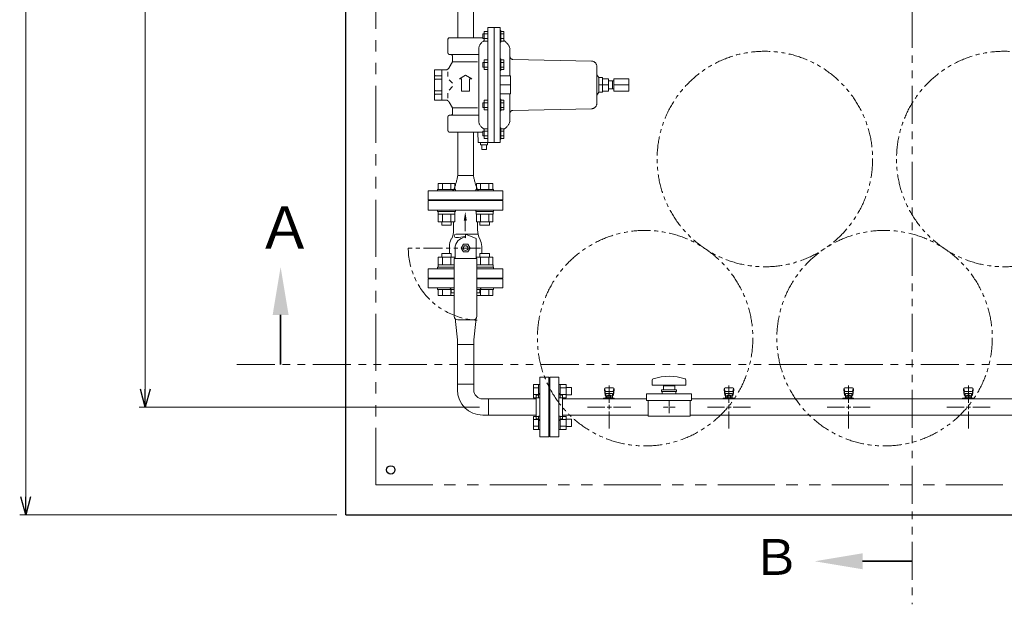
# Model space of a CAD drawing. Units: millimetres. Extents: x 4727 to 13370, y 7374 to 12431.
# Drawn here: x 4793 to 6438, y 9794 to 10771 of the extents above; entities that cross this region are included whole.
import ezdxf

# ---------------------------------------------------------------- set-up
doc = ezdxf.new("R2010")
doc.units = ezdxf.units.MM
for name, pattern in [('0', [1083.733332, 361.244444, 0, 361.244444, 0, 361.244444, 0]), ('1', [1083.733332, 361.244444, 0, 361.244444, 0, 361.244444, 0]), ('CENTER2', [1.125, 0.75, -0.125, 0.125, -0.125]), ('PHANTOM', [63.5, 31.75, -6.35, 6.35, -6.35, 6.35, -6.35]), ('実線', [0])]:
    doc.linetypes.add(name, pattern=pattern)
for name, color, linetype in [('0001_01', 7, 'Continuous'), ('0001_02', 3, 'Continuous'), ('0001_05', 7, 'Continuous'), ('1', 7, 'Continuous'), ('CSLAYER17', 7, 'Continuous'), ('HI_VB', 7, 'Continuous'), ('ガス管', 7, 'Continuous')]:
    doc.layers.add(name, color=color, linetype=linetype)
doc.layers.add('ガス配管細', color=4, linetype='Continuous', lineweight=20)
doc.layers.add('図面枠', color=7, linetype='Continuous', lineweight=50)
doc.styles.add('ｽﾀｲﾙ2', font='txt')

msp = doc.modelspace()

# ---------------------------------------------------------------- linework, layer by layer
at = {"color": 7, "linetype": 'Continuous', "lineweight": 25}
for q in [(5337.5, 11943.5), (10237.5, 9943.5)]:
    msp.add_line((5337.5, 9943.5), q, dxfattribs=at)
at = {"color": 7, "linetype": '実線', "lineweight": 9, "ltscale": 0.001}
for p, q in [((4802.6, 9973.5), (4802.6, 11913.5)), ((5002.3, 10153.5), (5002.3, 11733.5))]:
    msp.add_line(p, q, dxfattribs=at)
at = {"color": 7, "linetype": 'PHANTOM', "lineweight": 9, "ltscale": 3}
for q in [(5387.5, 11893.5), (10162.5, 9993.5)]:
    msp.add_line((5387.5, 9993.5), q, dxfattribs=at)
at = {"color": 3, "linetype": 'Continuous', "lineweight": 9}
for p, q in [((5520.5, 10266.5), (5520.5, 10270.5)), ((5520.5, 10266.5), (5523.9, 10235.7)), ((5554.5, 10266.5), (5551.1, 10235.7)), ((5554.5, 10270.5), (5554.5, 10266.5)), ((5523.9, 10227.7), (5523.9, 10235.7)), ((5551.1, 10235.7), (5551.1, 10227.7)), ((5551.1, 10227.7), (5523.9, 10227.7)), ((5523.9, 10161.6), (5523.9, 10152.1)), ((5523.9, 10161.6), (5551.1, 10161.6)), ((5551.1, 10161.6), (5551.1, 10152.1)), ((5651.2, 10161), (5651.2, 10139)), ((5651.2, 10161), (5659.2, 10161)), ((5651.2, 10155.5), (5659.2, 10155.5)), ((5659.2, 10161), (5659.2, 10139)), ((5659.2, 10161), (5661.5, 10161)), ((5661.5, 10139), (5661.5, 10161)), ((5695.8, 10161), (5693.5, 10161)), ((5693.5, 10139), (5693.5, 10161)), ((5695.8, 10161), (5695.8, 10139)), ((5705.8, 10161), (5695.8, 10161)), ((5705.8, 10155.5), (5695.8, 10155.5)), ((5705.8, 10161), (5705.8, 10139)), ((5714.2, 10156), (5705.8, 10156)), ((5714.2, 10156), (5714.2, 10144)), ((5575.6, 10137.1), (5566.1, 10137.1)), ((5575.6, 10137.1), (5575.6, 10109.9)), ((5651.2, 10144.5), (5659.2, 10144.5)), ((5651.2, 10139), (5659.2, 10139)), ((5659.2, 10139), (5661.5, 10139)), ((5695.8, 10139), (5693.5, 10139)), ((5705.8, 10144.5), (5695.8, 10144.5)), ((5705.8, 10139), (5695.8, 10139)), ((5714.2, 10144), (5705.8, 10144)), ((5575.6, 10109.9), (5566.1, 10109.9)), ((5651.2, 10107.9), (5651.2, 10086)), ((5651.2, 10107.9), (5659.2, 10107.9)), ((5651.2, 10102.4), (5659.2, 10102.4)), ((5659.2, 10108), (5659.2, 10086)), ((5659.2, 10108), (5661.5, 10108)), ((5661.5, 10086), (5661.5, 10108)), ((5695.8, 10108), (5693.5, 10108)), ((5693.5, 10086), (5693.5, 10108)), ((5695.8, 10108), (5695.8, 10086)), ((5705.8, 10107.9), (5695.8, 10107.9)), ((5705.8, 10102.4), (5695.8, 10102.4)), ((5705.8, 10108), (5705.8, 10086)), ((5714.2, 10103), (5705.8, 10103)), ((5714.2, 10103), (5714.2, 10091)), ((5651.2, 10091.5), (5659.2, 10091.5)), ((5651.2, 10086), (5659.2, 10086)), ((5659.2, 10086), (5661.5, 10086)), ((5695.8, 10086), (5693.5, 10086)), ((5705.8, 10091.5), (5695.8, 10091.5)), ((5705.8, 10086), (5695.8, 10086)), ((5714.2, 10091), (5705.8, 10091))]:
    msp.add_line(p, q, dxfattribs=at)
at = {"color": 0, "linetype": 'ByBlock', "lineweight": -2}
for p, q in [((5002.3, 10123.5), (4994.3, 10153.5)), ((5010.4, 10153.5), (5002.3, 10123.5)), ((5002.3, 10123.5), (5002.3, 10153.5)), ((4802.6, 9943.5), (4794.5, 9973.5)), ((4810.6, 9973.5), (4802.6, 9943.5)), ((4802.6, 9943.5), (4802.6, 9973.5))]:
    msp.add_line(p, q, dxfattribs=at)
at = {"linetype": '実線', "lineweight": 9, "ltscale": 0.001}
for p, q in [((5560.6, 10123.5), (4992.3, 10123.5)), ((5322.5, 9943.5), (4792.6, 9943.5))]:
    msp.add_line(p, q, dxfattribs=at)
at = {"color": 7, "linetype": 'PHANTOM', "lineweight": 9}
for centre in [(6037.5, 10537.8), (6437.5, 10537.8), (5837.5, 10238.5), (6237.5, 10238.5)]:
    msp.add_circle(centre, 180, dxfattribs=at)
at = {"color": 7, "linetype": 'Continuous', "lineweight": 25}
msp.add_circle((5412.5, 10018.5), 7, dxfattribs=at)
at = {"color": 3, "linetype": 'Continuous', "lineweight": 9}
for radius in [42.2, 15]:
    msp.add_arc((5566.1, 10152.1), radius, 180, 270, dxfattribs=at)
at = {"layer": '0001_01', "color": 7, "linetype": '0', "lineweight": 9}
for p, q in [((5566.1, 10746.7), (5566.1, 10742.8)), ((5566.1, 10739), (5566.1, 10742.8)), ((5566.1, 10699.2), (5566.1, 10695.3)), ((5566.1, 10691.4), (5566.1, 10695.3)), ((5566.1, 10631.8), (5566.1, 10627.9)), ((5566.1, 10624), (5566.1, 10627.9)), ((5566.1, 10584.2), (5566.1, 10580.3)), ((5566.1, 10576.5), (5566.1, 10580.3))]:
    msp.add_line(p, q, dxfattribs=at)
at = {"layer": '0001_01', "color": 7, "linetype": '1', "lineweight": 9}
for p, q in [((5568.6, 10746.7), (5566.1, 10746.7)), ((5568.6, 10734.8), (5568.6, 10750.9)), ((5574.9, 10750.9), (5568.6, 10750.9)), ((5568.6, 10746.7), (5574.9, 10746.7)), ((5576.9, 10757.6), (5574.9, 10757.6)), ((5574.9, 10757.6), (5574.9, 10661.6)), ((5595.3, 10757.6), (5576.9, 10757.6)), ((5585.2, 10565.6), (5585.2, 10757.6)), ((5595.3, 10757.6), (5595.3, 10661.6)), ((5596.6, 10752.5), (5595.3, 10752.5)), ((5596.6, 10750.9), (5596.6, 10752.5)), ((5600.4, 10750.9), (5596.6, 10750.9)), ((5596.6, 10750.9), (5596.6, 10746.7)), ((5601.3, 10750.9), (5596.6, 10750.9)), ((5596.6, 10750.9), (5596.6, 10746.7)), ((5596.6, 10746.7), (5599, 10746.7)), ((5600.2, 10746.7), (5596.6, 10746.7)), ((5596.6, 10746.7), (5599, 10746.7)), ((5596.6, 10746.7), (5596.6, 10742.8)), ((5596.6, 10739), (5596.6, 10742.8)), ((5601.3, 10746.7), (5599, 10746.7)), ((5601.3, 10734.8), (5601.3, 10750.9)), ((5508.1, 10737.9), (5508.1, 10714.6)), ((5566.1, 10740.5), (5510.3, 10740.5)), ((5568.6, 10739), (5566.1, 10739)), ((5574.9, 10739), (5568.6, 10739)), ((5574.9, 10734.8), (5568.6, 10734.8)), ((5596.6, 10733.2), (5595.3, 10733.2)), ((5596.6, 10734.8), (5596.6, 10739)), ((5596.6, 10739), (5599, 10739)), ((5601.3, 10734.8), (5596.6, 10734.8)), ((5596.6, 10734.8), (5596.6, 10733.2)), ((5601.3, 10739), (5599, 10739)), ((5510.3, 10712.4), (5559.4, 10712.4)), ((5515.8, 10709.9), (5515.8, 10699.9)), ((5559.4, 10720.9), (5559.4, 10661.6)), ((5611.7, 10721.9), (5611.7, 10706.9)), ((5515.8, 10699.9), (5510.3, 10690.5)), ((5515.8, 10699.9), (5557.2, 10699.9)), ((5568.6, 10699.2), (5566.1, 10699.2)), ((5568.6, 10687.2), (5568.6, 10703.3)), ((5574.9, 10703.3), (5568.6, 10703.3)), ((5568.6, 10699.2), (5574.9, 10699.2)), ((5596.6, 10704.9), (5595.3, 10704.9)), ((5596.6, 10703.3), (5596.6, 10704.9)), ((5600.4, 10703.3), (5596.6, 10703.3)), ((5596.6, 10703.3), (5596.6, 10699.2)), ((5601.3, 10703.3), (5596.6, 10703.3)), ((5596.6, 10703.3), (5596.6, 10699.2)), ((5596.6, 10699.2), (5599, 10699.2)), ((5600.2, 10699.2), (5596.6, 10699.2)), ((5596.6, 10699.2), (5599, 10699.2)), ((5596.6, 10699.2), (5596.6, 10695.3)), ((5596.6, 10691.4), (5596.6, 10695.3)), ((5601.3, 10699.2), (5599, 10699.2)), ((5601.3, 10687.2), (5601.3, 10703.3)), ((5611.7, 10706.9), (5611.7, 10676.6)), ((5497.7, 10686.9), (5485.6, 10686.9)), ((5485.6, 10686.9), (5485.6, 10661.6)), ((5486.6, 10676.8), (5485.6, 10679.2)), ((5486.6, 10676.8), (5485.6, 10676.8)), ((5497.7, 10676.8), (5486.6, 10676.8)), ((5506.3, 10686.9), (5497.7, 10686.9)), ((5497.7, 10686.9), (5497.7, 10661.6)), ((5508.1, 10683.6), (5508.1, 10675.6)), ((5527.4, 10671.8), (5537.5, 10677.6)), ((5547.7, 10671.8), (5537.5, 10677.6)), ((5568.6, 10691.4), (5566.1, 10691.4)), ((5574.9, 10691.4), (5568.6, 10691.4)), ((5574.9, 10687.2), (5568.6, 10687.2)), ((5596.6, 10685.6), (5595.3, 10685.6)), ((5596.6, 10687.2), (5596.6, 10691.4)), ((5596.6, 10691.4), (5599, 10691.4)), ((5601.3, 10687.2), (5596.6, 10687.2)), ((5596.6, 10687.2), (5596.6, 10685.6)), ((5601.3, 10691.4), (5599, 10691.4)), ((5612.6, 10646.6), (5612.6, 10676.6)), ((5486.6, 10671.3), (5485.6, 10669)), ((5485.6, 10671.3), (5497.7, 10671.3)), ((5485.6, 10636.3), (5485.6, 10661.6)), ((5497.7, 10636.3), (5497.7, 10661.6)), ((5510.3, 10670.2), (5515.8, 10664.4)), ((5530.8, 10671.8), (5527.4, 10671.8)), ((5530.8, 10651.4), (5530.8, 10671.8)), ((5544.3, 10651.4), (5544.3, 10671.8)), ((5544.3, 10671.8), (5547.7, 10671.8)), ((5559.4, 10602.3), (5559.4, 10661.6)), ((5574.9, 10565.6), (5574.9, 10661.6)), ((5595.3, 10565.6), (5595.3, 10661.6)), ((5486.6, 10651.9), (5485.6, 10654.2)), ((5485.6, 10651.9), (5497.7, 10651.9)), ((5486.6, 10646.4), (5485.6, 10646.4)), ((5486.6, 10646.4), (5485.6, 10644)), ((5497.7, 10646.4), (5486.6, 10646.4)), ((5508.1, 10639.6), (5508.1, 10647.6)), ((5510.3, 10653), (5515.8, 10658.8)), ((5537.5, 10651.4), (5530.8, 10651.4)), ((5537.5, 10651.4), (5544.3, 10651.4)), ((5611.7, 10646.6), (5611.7, 10617.5)), ((5497.7, 10636.3), (5485.6, 10636.3)), ((5506.3, 10636.3), (5497.7, 10636.3)), ((5515.8, 10623.3), (5510.3, 10632.7)), ((5568.6, 10631.8), (5566.1, 10631.8)), ((5568.6, 10619.9), (5568.6, 10636)), ((5574.9, 10636), (5568.6, 10636)), ((5568.6, 10631.8), (5574.9, 10631.8)), ((5596.6, 10637.6), (5595.3, 10637.6)), ((5596.6, 10636), (5596.6, 10637.6)), ((5600.4, 10636), (5596.6, 10636)), ((5596.6, 10636), (5596.6, 10631.8)), ((5601.3, 10636), (5596.6, 10636)), ((5596.6, 10636), (5596.6, 10631.8)), ((5596.6, 10631.8), (5599, 10631.8)), ((5600.2, 10631.8), (5596.6, 10631.8)), ((5596.6, 10631.8), (5599, 10631.8)), ((5596.6, 10631.8), (5596.6, 10627.9)), ((5596.6, 10624), (5596.6, 10627.9)), ((5601.3, 10631.8), (5599, 10631.8)), ((5601.3, 10619.9), (5601.3, 10636)), ((5510.3, 10610.8), (5559.4, 10610.8)), ((5515.8, 10613.3), (5515.8, 10623.3)), ((5515.8, 10623.3), (5557.2, 10623.3)), ((5568.6, 10624), (5566.1, 10624)), ((5574.9, 10624), (5568.6, 10624)), ((5574.9, 10619.9), (5568.6, 10619.9)), ((5596.6, 10618.3), (5595.3, 10618.3)), ((5596.6, 10619.9), (5596.6, 10624)), ((5596.6, 10624), (5599, 10624)), ((5601.3, 10619.9), (5596.6, 10619.9)), ((5596.6, 10619.9), (5596.6, 10618.3)), ((5601.3, 10624), (5599, 10624)), ((5611.7, 10601.3), (5611.7, 10616.3)), ((5508.1, 10585.3), (5508.1, 10608.6)), ((5565.1, 10582.7), (5510.3, 10582.7)), ((5558.6, 10565.6), (5558.1, 10582.7)), ((5568.6, 10584.2), (5566.1, 10584.2)), ((5568.6, 10572.3), (5568.6, 10588.4)), ((5574.9, 10588.4), (5568.6, 10588.4)), ((5568.6, 10584.2), (5574.9, 10584.2)), ((5596.6, 10590), (5595.3, 10590)), ((5596.6, 10588.4), (5596.6, 10590)), ((5600.4, 10588.4), (5596.6, 10588.4)), ((5596.6, 10588.4), (5596.6, 10584.2)), ((5601.3, 10588.4), (5596.6, 10588.4)), ((5596.6, 10588.4), (5596.6, 10584.2)), ((5596.6, 10584.2), (5599, 10584.2)), ((5600.2, 10584.2), (5596.6, 10584.2)), ((5596.6, 10584.2), (5599, 10584.2)), ((5596.6, 10584.2), (5596.6, 10580.3)), ((5596.6, 10576.5), (5596.6, 10580.3)), ((5601.3, 10584.2), (5599, 10584.2)), ((5601.3, 10572.3), (5601.3, 10588.4)), ((5574.9, 10565.6), (5558.6, 10565.6)), ((5562.6, 10565.6), (5562.6, 10561.6)), ((5562.6, 10561.6), (5568.4, 10561.6)), ((5564.5, 10561.6), (5564.5, 10553.6)), ((5568.6, 10576.5), (5566.1, 10576.5)), ((5574.1, 10561.6), (5568.4, 10561.6)), ((5574.9, 10576.5), (5568.6, 10576.5)), ((5574.9, 10572.3), (5568.6, 10572.3)), ((5572.2, 10561.6), (5572.2, 10553.6)), ((5574.1, 10565.6), (5574.1, 10561.6)), ((5576.9, 10565.6), (5574.9, 10565.6)), ((5595.3, 10565.6), (5576.9, 10565.6)), ((5596.6, 10570.7), (5595.3, 10570.7)), ((5596.6, 10572.3), (5596.6, 10576.5)), ((5596.6, 10576.5), (5599, 10576.5)), ((5601.3, 10572.3), (5596.6, 10572.3)), ((5596.6, 10572.3), (5596.6, 10570.7)), ((5601.3, 10576.5), (5599, 10576.5)), ((5564.5, 10553.6), (5568.4, 10553.6)), ((5572.2, 10553.6), (5568.4, 10553.6))]:
    msp.add_line(p, q, dxfattribs=at)
for centre, radius, start, end in [((5511.2, 10737.5), 3.18, 106.7745, 172.364), ((5575.9, 10720.5), 16.5, 116.1542, 178.7811), ((5589.2, 10715.7), 23.4, 15.4398, 58.6572), ((5511.2, 10715.5), 3.23, 196.615, 254.5451), ((5511.8, 10708.2), 4.34, 23.0089, 76.139), ((5500.7, 10697.2), 11.6, 298.3413, 325.2578), ((5500.7, 10626), 11.6, 34.7422, 61.6587), ((5511.2, 10607.7), 3.23, 105.4549, 163.385), ((5511.8, 10615), 4.34, 283.861, 336.9911), ((5575.9, 10602.7), 16.5, 181.2189, 243.8458), ((5589.2, 10607.5), 23.4, 301.3428, 344.5602), ((5511.2, 10585.7), 3.18, 187.636, 253.2255)]:
    msp.add_arc(centre, radius, start, end, dxfattribs=at)
at = {"layer": '0001_02', "color": 7, "linetype": '1', "lineweight": 9}
for p, q in [((5524.4, 10813.7), (5524.4, 10740.5)), ((5550.7, 10813.7), (5550.7, 10740.5)), ((5756.6, 10694.2), (5756.6, 10661.6)), ((5756.6, 10678.6), (5760.4, 10673.8)), ((5756.6, 10629), (5756.6, 10661.6)), ((5760.4, 10673.8), (5766, 10673.8)), ((5760.4, 10673.8), (5760.4, 10661.6)), ((5760.4, 10661.6), (5766, 10661.6)), ((5760.4, 10649.4), (5760.4, 10661.6)), ((5766, 10673.8), (5766, 10671.8)), ((5766, 10671.8), (5776.2, 10671.8)), ((5766, 10671.8), (5766, 10661.6)), ((5776.2, 10661.6), (5766, 10661.6)), ((5766, 10651.4), (5766, 10661.6)), ((5776.2, 10671.8), (5776.2, 10668.2)), ((5776.2, 10668.2), (5785.2, 10668.2)), ((5776.2, 10668.2), (5776.2, 10661.6)), ((5776.2, 10655), (5776.2, 10661.6)), ((5785.2, 10668.2), (5785.2, 10671.8)), ((5785.2, 10671.8), (5810.1, 10671.8)), ((5785.2, 10668.2), (5785.2, 10661.6)), ((5785.2, 10655), (5785.2, 10661.6)), ((5810.1, 10661.6), (5785.2, 10661.6)), ((5810.1, 10671.8), (5810.1, 10669.3)), ((5810.1, 10669.3), (5810.1, 10661.6)), ((5810.1, 10653.9), (5810.1, 10661.6)), ((5756.6, 10644.6), (5760.4, 10649.4)), ((5760.4, 10649.4), (5766, 10649.4)), ((5766, 10649.4), (5766, 10651.4)), ((5766, 10651.4), (5776.2, 10651.4)), ((5776.2, 10651.4), (5776.2, 10655)), ((5776.2, 10655), (5785.2, 10655)), ((5785.2, 10655), (5785.2, 10651.4)), ((5785.2, 10651.4), (5810.1, 10651.4)), ((5810.1, 10651.4), (5810.1, 10653.9)), ((5611.7, 10616.3), (5611.7, 10617.5)), ((5524.4, 10510.2), (5524.4, 10582.7)), ((5550.7, 10510.2), (5550.7, 10582.7)), ((5524.4, 10510.2), (5550.7, 10510.2)), ((5475, 10484.5), (5600, 10484.5)), ((5537.5, 10484.5), (5569.7, 10484.5)), ((5475, 10469.5), (5600, 10469.5)), ((5502.5, 10468.5), (5572.5, 10468.5))]:
    msp.add_line(p, q, dxfattribs=at)
at = {"layer": '0001_02', "color": 7, "linetype": '0', "lineweight": 9}
for p in [(5783.1, 10668.2), (5783.1, 10655)]:
    msp.add_line(p, (5783.1, 10661.6), dxfattribs=at)
at = {"layer": '0001_02', "color": 7, "linetype": 'ByBlock', "lineweight": 9}
for p, q in [((5475, 10469.5), (5475, 10484.5)), ((5600, 10469.5), (5600, 10484.5)), ((5502.5, 10468.5), (5502.5, 10469.5)), ((5572.5, 10468.5), (5572.5, 10469.5))]:
    msp.add_line(p, q, dxfattribs=at)
at = {"layer": '0001_02', "color": 7, "linetype": '1', "lineweight": 9}
for centre, radius, start, end in [((5616.4, 10709), 4.75, 182.4832, 268.7087), ((5747.9, 10692.5), 8.86, 11.3071, 88.714), ((5747.9, 10630.7), 8.86, 271.286, 348.6929), ((5616.4, 10614.2), 4.75, 91.2913, 177.5168), ((5412.4, 10529.6), 113.7, 338.0322, 350.1739), ((5662.7, 10529.6), 113.7, 189.8261, 201.9678), ((5512.1, 10489.9), 6.32, 301.1101, 333.2661), ((5563, 10489.9), 6.32, 206.7339, 238.8899)]:
    msp.add_arc(centre, radius, start, end, dxfattribs=at)
at = {"layer": '0001_05', "color": 7, "linetype": '0', "lineweight": 9}
for p, q in [((5748.1, 10701.3), (5616.3, 10704.3)), ((5595.3, 10676.6), (5612.6, 10676.6)), ((5595.3, 10661.6), (5612.6, 10661.6)), ((5595.3, 10646.6), (5612.6, 10646.6)), ((5748.1, 10621.9), (5616.3, 10618.9))]:
    msp.add_line(p, q, dxfattribs=at)
at = {"layer": '1', "color": 3, "linetype": 'Continuous', "lineweight": 9}
for p, q in [((5523.9, 10161.6), (5523.9, 10227.7)), ((5551.1, 10161.6), (5551.1, 10227.7))]:
    msp.add_line(p, q, dxfattribs=at)
at = {"layer": 'CSLAYER17', "color": 3, "lineweight": 9}
for p, q in [((5769.5, 10154), (5769.5, 10152.4)), ((5769.5, 10152.4), (5770.6, 10143.4)), ((5770.1, 10154.5), (5770.9, 10149.4)), ((5784, 10155.5), (5771, 10155.5)), ((5785, 10154.5), (5784.2, 10149.4)), ((5785.5, 10152.4), (5784.5, 10143.4)), ((5785.5, 10154), (5785.5, 10152.4)), ((5969.5, 10154), (5969.5, 10152.4)), ((5969.5, 10152.4), (5970.6, 10143.4)), ((5970.1, 10154.5), (5970.9, 10149.4)), ((5984, 10155.5), (5971, 10155.5)), ((5985, 10154.5), (5984.2, 10149.4)), ((5985.5, 10152.4), (5984.5, 10143.4)), ((5985.5, 10154), (5985.5, 10152.4)), ((6169.5, 10154), (6169.5, 10152.4)), ((6169.5, 10152.4), (6170.6, 10143.4)), ((6170.1, 10154.5), (6170.9, 10149.4)), ((6184, 10155.5), (6171, 10155.5)), ((6185, 10154.5), (6184.2, 10149.4)), ((6185.5, 10152.4), (6184.5, 10143.4)), ((6185.5, 10154), (6185.5, 10152.4)), ((6369.5, 10154), (6369.5, 10152.4)), ((6369.5, 10152.4), (6370.6, 10143.4)), ((6370.1, 10154.5), (6370.9, 10149.4)), ((6384, 10155.5), (6371, 10155.5)), ((6385, 10154.5), (6384.2, 10149.4)), ((6385.5, 10152.4), (6384.5, 10143.4)), ((6385.5, 10154), (6385.5, 10152.4)), ((5767.9, 10137.1), (5767.9, 10138.1)), ((5767.9, 10138.1), (5785.5, 10138.1)), ((5770.5, 10147.8), (5770.5, 10143.6)), ((5771.5, 10137.1), (5771.5, 10138.1)), ((5783, 10149.3), (5772, 10149.3)), ((5783, 10146.3), (5772, 10146.3)), ((5772, 10146.3), (5772, 10138.1)), ((5772, 10142.1), (5772, 10142.1)), ((5772.9, 10142.3), (5782.2, 10142.3)), ((5772.9, 10142.3), (5772.9, 10138.1)), ((5772.9, 10139.1), (5782.2, 10139.1)), ((5775.1, 10143.3), (5779.9, 10143.3)), ((5775.1, 10143.3), (5775.1, 10142.3)), ((5775.2, 10142.3), (5775.2, 10139.1)), ((5779.5, 10137.1), (5779.5, 10138.1)), ((5779.9, 10143.3), (5779.9, 10142.3)), ((5779.9, 10142.3), (5779.9, 10139.1)), ((5782.2, 10142.3), (5782.2, 10138.1)), ((5783, 10146.3), (5783, 10138.1)), ((5783, 10142.1), (5783, 10142.1)), ((5784.5, 10147.8), (5784.5, 10143.6)), ((5784.5, 10138.1), (5784.5, 10137.1)), ((5785.5, 10138.1), (5785.5, 10137.1)), ((5967.9, 10137.1), (5967.9, 10138.1)), ((5967.9, 10138.1), (5985.5, 10138.1)), ((5970.5, 10147.8), (5970.5, 10143.6)), ((5971.5, 10137.1), (5971.5, 10138.1)), ((5983, 10149.3), (5972, 10149.3)), ((5983, 10146.3), (5972, 10146.3)), ((5972, 10146.3), (5972, 10138.1)), ((5972, 10142.1), (5972, 10142.1)), ((5972.9, 10142.3), (5982.2, 10142.3)), ((5972.9, 10142.3), (5972.9, 10138.1)), ((5972.9, 10139.1), (5982.2, 10139.1)), ((5975.1, 10143.3), (5979.9, 10143.3)), ((5975.1, 10143.3), (5975.1, 10142.3)), ((5975.2, 10142.3), (5975.2, 10139.1)), ((5979.5, 10137.1), (5979.5, 10138.1)), ((5979.9, 10143.3), (5979.9, 10142.3)), ((5979.9, 10142.3), (5979.9, 10139.1)), ((5982.2, 10142.3), (5982.2, 10138.1)), ((5983, 10146.3), (5983, 10138.1)), ((5983, 10142.1), (5983, 10142.1)), ((5984.5, 10147.8), (5984.5, 10143.6)), ((5984.5, 10138.1), (5984.5, 10137.1)), ((5985.5, 10138.1), (5985.5, 10137.1)), ((6167.9, 10137.1), (6167.9, 10138.1)), ((6167.9, 10138.1), (6185.5, 10138.1)), ((6170.5, 10147.8), (6170.5, 10143.6)), ((6171.5, 10137.1), (6171.5, 10138.1)), ((6183, 10149.3), (6172, 10149.3)), ((6183, 10146.3), (6172, 10146.3)), ((6172, 10146.3), (6172, 10138.1)), ((6172, 10142.1), (6172, 10142.1)), ((6172.9, 10142.3), (6182.2, 10142.3)), ((6172.9, 10142.3), (6172.9, 10138.1)), ((6172.9, 10139.1), (6182.2, 10139.1)), ((6175.1, 10143.3), (6179.9, 10143.3)), ((6175.1, 10143.3), (6175.1, 10142.3)), ((6175.2, 10142.3), (6175.2, 10139.1)), ((6179.5, 10137.1), (6179.5, 10138.1)), ((6179.9, 10143.3), (6179.9, 10142.3)), ((6179.9, 10142.3), (6179.9, 10139.1)), ((6182.2, 10142.3), (6182.2, 10138.1)), ((6183, 10146.3), (6183, 10138.1)), ((6183, 10142.1), (6183, 10142.1)), ((6184.5, 10147.8), (6184.5, 10143.6)), ((6184.5, 10138.1), (6184.5, 10137.1)), ((6185.5, 10138.1), (6185.5, 10137.1)), ((6367.9, 10137.1), (6367.9, 10138.1)), ((6367.9, 10138.1), (6385.5, 10138.1)), ((6370.5, 10147.8), (6370.5, 10143.6)), ((6371.5, 10137.1), (6371.5, 10138.1)), ((6383, 10149.3), (6372, 10149.3)), ((6383, 10146.3), (6372, 10146.3)), ((6372, 10146.3), (6372, 10138.1)), ((6372, 10142.1), (6372, 10142.1)), ((6372.9, 10142.3), (6382.2, 10142.3)), ((6372.9, 10142.3), (6372.9, 10138.1)), ((6372.9, 10139.1), (6382.2, 10139.1)), ((6375.1, 10143.3), (6379.9, 10143.3)), ((6375.1, 10143.3), (6375.1, 10142.3)), ((6375.2, 10142.3), (6375.2, 10139.1)), ((6379.5, 10137.1), (6379.5, 10138.1)), ((6379.9, 10143.3), (6379.9, 10142.3)), ((6379.9, 10142.3), (6379.9, 10139.1)), ((6382.2, 10142.3), (6382.2, 10138.1)), ((6383, 10146.3), (6383, 10138.1)), ((6383, 10142.1), (6383, 10142.1)), ((6384.5, 10147.8), (6384.5, 10143.6)), ((6384.5, 10138.1), (6384.5, 10137.1)), ((6385.5, 10138.1), (6385.5, 10137.1))]:
    msp.add_line(p, q, dxfattribs=at)
for centre, start, end in [((5771, 10154), 90, 180), ((5784, 10154), 0, 90), ((5971, 10154), 90, 180), ((5984, 10154), 0, 90), ((6171, 10154), 90, 180), ((6184, 10154), 0, 90), ((6371, 10154), 90, 180), ((6384, 10154), 0, 90), ((5772, 10147.8), 90, 180), ((5772, 10143.6), 180, 270), ((5783, 10147.8), 0, 90), ((5783, 10143.6), 270, 0), ((5972, 10147.8), 90, 180), ((5972, 10143.6), 180, 270), ((5983, 10147.8), 0, 90), ((5983, 10143.6), 270, 0), ((6172, 10147.8), 90, 180), ((6172, 10143.6), 180, 270), ((6183, 10147.8), 0, 90), ((6183, 10143.6), 270, 0), ((6372, 10147.8), 90, 180), ((6372, 10143.6), 180, 270), ((6383, 10147.8), 0, 90), ((6383, 10143.6), 270, 0)]:
    msp.add_arc(centre, 1.5, start, end, dxfattribs=at)
at = {"layer": 'HI_VB', "color": 3, "lineweight": 9}
for p, q in [((5491.9, 10497.1), (5519.6, 10497.1)), ((5491.9, 10487.1), (5491.9, 10497.1)), ((5498.8, 10497.1), (5498.8, 10487.1)), ((5512.7, 10487.1), (5512.7, 10497.1)), ((5519.6, 10487.1), (5519.6, 10497.1)), ((5583.2, 10497.1), (5555.5, 10497.1)), ((5555.5, 10487.1), (5555.5, 10497.1)), ((5562.4, 10487.1), (5562.4, 10497.1)), ((5576.3, 10497.1), (5576.3, 10487.1)), ((5583.2, 10487.1), (5583.2, 10497.1)), ((5490.7, 10487.1), (5520.7, 10487.1)), ((5490.7, 10487.1), (5490.7, 10484.5)), ((5520.7, 10484.5), (5520.7, 10487.1)), ((5584.4, 10487.1), (5554.4, 10487.1)), ((5554.4, 10484.5), (5554.4, 10487.1)), ((5584.4, 10487.1), (5584.4, 10484.5)), ((5490.7, 10449.9), (5490.7, 10452.5)), ((5490.7, 10449.9), (5520.7, 10449.9)), ((5491.7, 10449.9), (5491.7, 10445.9)), ((5491.7, 10445.9), (5519.7, 10445.9)), ((5491.9, 10445.9), (5491.9, 10432.9)), ((5498.8, 10432.9), (5498.8, 10445.9)), ((5512.7, 10445.9), (5512.7, 10432.9)), ((5519.6, 10445.9), (5519.6, 10432.9)), ((5519.7, 10445.9), (5519.7, 10449.9)), ((5520.7, 10452.5), (5520.7, 10449.9)), ((5554.4, 10452.5), (5554.4, 10449.9)), ((5584.4, 10449.9), (5554.4, 10449.9)), ((5555.4, 10445.9), (5555.4, 10449.9)), ((5583.4, 10445.9), (5555.4, 10445.9)), ((5555.5, 10445.9), (5555.5, 10432.9)), ((5562.4, 10445.9), (5562.4, 10432.9)), ((5576.3, 10432.9), (5576.3, 10445.9)), ((5583.2, 10445.9), (5583.2, 10432.9)), ((5583.4, 10449.9), (5583.4, 10445.9)), ((5584.4, 10449.9), (5584.4, 10452.5)), ((5491.9, 10432.9), (5519.6, 10432.9)), ((5497.7, 10427.1), (5497.7, 10432.9)), ((5513.7, 10427.1), (5513.7, 10432.9)), ((5583.2, 10432.9), (5555.5, 10432.9)), ((5561.4, 10427.1), (5561.4, 10432.9)), ((5577.4, 10427.1), (5577.4, 10432.9)), ((5497.7, 10427.1), (5513.7, 10427.1)), ((5577.4, 10427.1), (5561.4, 10427.1)), ((5497.7, 10379.9), (5513.7, 10379.9)), ((5497.7, 10379.9), (5497.7, 10374.1)), ((5513.7, 10379.9), (5513.7, 10374.1)), ((5577.4, 10379.9), (5561.4, 10379.9)), ((5561.4, 10379.9), (5561.4, 10374.1)), ((5577.4, 10379.9), (5577.4, 10374.1)), ((5491.9, 10374.1), (5519.6, 10374.1)), ((5491.9, 10361.1), (5491.9, 10374.1)), ((5498.8, 10374.1), (5498.8, 10361.1)), ((5512.7, 10361.1), (5512.7, 10374.1)), ((5519.6, 10371.5), (5519.6, 10374.1)), ((5583.2, 10374.1), (5555.5, 10374.1)), ((5555.5, 10371.5), (5555.5, 10374.1)), ((5562.4, 10361.1), (5562.4, 10374.1)), ((5576.3, 10374.1), (5576.3, 10361.1)), ((5583.2, 10361.1), (5583.2, 10374.1)), ((5490.7, 10357.1), (5518.5, 10357.1)), ((5490.7, 10357.1), (5490.7, 10354.5)), ((5491.7, 10357.1), (5491.7, 10361.1)), ((5491.7, 10361.1), (5518.5, 10361.1)), ((5583.4, 10361.1), (5556.5, 10361.1)), ((5584.4, 10357.1), (5556.5, 10357.1)), ((5583.4, 10357.1), (5583.4, 10361.1)), ((5584.4, 10357.1), (5584.4, 10354.5)), ((5490.7, 10319.9), (5490.7, 10322.5)), ((5490.7, 10319.9), (5518.5, 10319.9)), ((5491.9, 10319.9), (5491.9, 10309.9)), ((5498.8, 10309.9), (5498.8, 10319.9)), ((5512.7, 10319.9), (5512.7, 10309.9)), ((5584.4, 10319.9), (5556.5, 10319.9)), ((5562.4, 10319.9), (5562.4, 10309.9)), ((5576.3, 10309.9), (5576.3, 10319.9)), ((5583.2, 10319.9), (5583.2, 10309.9)), ((5584.4, 10319.9), (5584.4, 10322.5)), ((5491.9, 10309.9), (5518.5, 10309.9)), ((5583.2, 10309.9), (5556.5, 10309.9))]:
    msp.add_line(p, q, dxfattribs=at)
at = {"layer": 'HI_VB', "color": 7, "lineweight": 9}
for p, q in [((5475, 10468.5), (5475, 10452.5)), ((5600, 10468.5), (5475, 10468.5)), ((5600, 10452.5), (5600, 10468.5)), ((5475, 10452.5), (5600, 10452.5)), ((5518.5, 10354.5), (5475, 10354.5)), ((5475, 10354.5), (5475, 10338.5)), ((5600, 10354.5), (5556.5, 10354.5)), ((5600, 10338.5), (5600, 10354.5)), ((5475, 10338.5), (5518.5, 10338.5)), ((5556.5, 10338.5), (5600, 10338.5))]:
    msp.add_line(p, q, dxfattribs=at)
at = {"layer": 'HI_VB', "color": 7, "linetype": 'Continuous', "lineweight": 9}
for p, q in [((5517.5, 10419.3), (5517.5, 10432.9)), ((5557.6, 10419.3), (5557.6, 10432.9)), ((5536.5, 10412.5), (5521.5, 10412.5)), ((5525.5, 10406.5), (5521.5, 10406.5)), ((5536.7, 10408.3), (5525.5, 10406.5)), ((5557.4, 10412.5), (5536.5, 10412.5)), ((5537.5, 10412.5), (5555, 10405)), ((5537.5, 10407.4), (5537.5, 10412.5)), ((5537.5, 10409.3), (5537.5, 10411.5)), ((5555, 10405), (5555, 10371.5)), ((5510.7, 10391.7), (5510.7, 10379.9)), ((5520, 10389), (5520, 10371.5)), ((5530, 10389), (5533.8, 10395.5)), ((5533.8, 10382.5), (5530, 10389)), ((5533.8, 10395.5), (5541.3, 10395.5)), ((5541.3, 10382.5), (5533.8, 10382.5)), ((5541.3, 10395.5), (5545.1, 10389)), ((5545.1, 10389), (5541.3, 10382.5)), ((5564.4, 10391.7), (5564.4, 10379.9)), ((5518.5, 10371.5), (5518.5, 10275)), ((5556.5, 10371.5), (5518.5, 10371.5)), ((5556.5, 10371.5), (5556.5, 10275)), ((5550.5, 10269), (5524.5, 10269))]:
    msp.add_line(p, q, dxfattribs=at)
at = {"layer": 'HI_VB', "linetype": 'Continuous', "lineweight": 20}
msp.add_line((5537, 10434.7), (5537, 10417.3), dxfattribs=at)
at = {"layer": 'HI_VB', "color": 7, "linetype": 'PHANTOM', "lineweight": 9}
msp.add_line((5562.5, 10389), (5441.8, 10389), dxfattribs=at)
at = {"layer": 'HI_VB', "color": 6, "lineweight": 9}
for p, q in [((5518.5, 10337.5), (5475, 10337.5)), ((5475, 10322.5), (5475, 10337.5)), ((5504, 10338.5), (5504, 10337.5)), ((5504, 10338.5), (5518.5, 10338.5)), ((5556.5, 10338.5), (5571, 10338.5)), ((5600, 10337.5), (5556.5, 10337.5)), ((5571, 10337.5), (5571, 10338.5)), ((5600, 10322.5), (5600, 10337.5)), ((5475, 10322.5), (5518.5, 10322.5)), ((5513.5, 10314.5), (5513.5, 10318.5)), ((5513.5, 10314.5), (5518.5, 10314.5)), ((5556.5, 10322.5), (5600, 10322.5)), ((5556.5, 10314.5), (5561.5, 10314.5)), ((5561.5, 10318.5), (5561.5, 10314.5))]:
    msp.add_line(p, q, dxfattribs=at)
at = {"layer": 'HI_VB', "color": 7, "linetype": 'Continuous', "lineweight": 9}
msp.add_circle((5537.5, 10389), 4, dxfattribs=at)
for centre, radius, start, end in [((5485, 10419.3), 32.5, 332.256, 0), ((5590.1, 10419.3), 32.5, 180, 207.744), ((5537.5, 10391.7), 26.9, 152.256, 180), ((5521.5, 10409.5), 3, 90, 180), ((5521.5, 10409.5), 3, 180, 270), ((5537.5, 10389), 17.5, 93.0986, 180), ((5536.5, 10411.5), 1, 0, 90), ((5536.5, 10407.4), 1, 273.0987, 360), ((5536.5, 10409.3), 1, 279.4624, 360), ((5537.5, 10391.7), 26.9, 0, 27.744), ((5524.5, 10275), 6, 180, 270), ((5550.5, 10275), 6, 270, 0)]:
    msp.add_arc(centre, radius, start, end, dxfattribs=at)
at = {"layer": 'HI_VB', "color": 7, "lineweight": 9}
msp.add_arc((5557.4, 10410.5), 2, 59.1328, 90, dxfattribs=at)
at = {"layer": 'HI_VB', "color": 7, "linetype": 'PHANTOM', "lineweight": 9}
msp.add_arc((5562.5, 10389), 120.7, 180, 270, dxfattribs=at)
at = {"layer": 'HI_VB', "color": 6, "lineweight": 9}
for centre, start, end in [((5509.5, 10318.5), 0, 90), ((5565.5, 10318.5), 90, 180)]:
    msp.add_arc(centre, 4, start, end, dxfattribs=at)
at = {"layer": 'HI_VB', "linetype": 'Continuous', "lineweight": 20}
msp.add_solid([(5534.5, 10434.7), (5537, 10449.7), (5539.5, 10434.7)], dxfattribs=at)
at = {"layer": 'ガス管', "color": 3, "linetype": '実線', "lineweight": 9, "ltscale": 0.001}
for p, q in [((5661.5, 10073.5), (5661.5, 10173.5)), ((5676.5, 10173.5), (5661.5, 10173.5)), ((5661.5, 10073.5), (5661.5, 10173.5)), ((5676.5, 10073.5), (5676.5, 10173.5)), ((5678.5, 10073.5), (5678.5, 10173.5)), ((5678.5, 10173.5), (5693.5, 10173.5)), ((5693.5, 10073.5), (5693.5, 10173.5)), ((5677.5, 10151.5), (5676.5, 10151.5)), ((5677.5, 10095.5), (5677.5, 10151.5)), ((5677.5, 10095.5), (5677.5, 10151.5)), ((5677.5, 10151.5), (5678.5, 10151.5)), ((5575.6, 10137.1), (5655.5, 10137.1)), ((5655.5, 10103.5), (5655.5, 10143.5)), ((5657.5, 10143.5), (5655.5, 10143.5)), ((5697.5, 10143.5), (5699.5, 10143.5)), ((5699.5, 10103.5), (5699.5, 10143.5)), ((5840, 10137.1), (5699.5, 10137.1)), ((6655.5, 10137.1), (5915, 10137.1)), ((5575.6, 10109.9), (5655.5, 10109.9)), ((5657.5, 10103.5), (5655.5, 10103.5)), ((5697.5, 10103.5), (5699.5, 10103.5)), ((5842.5, 10109.9), (5699.5, 10109.9)), ((6655.5, 10109.9), (5912.5, 10109.9)), ((5677.5, 10095.5), (5676.5, 10095.5)), ((5677.5, 10095.5), (5678.5, 10095.5)), ((5661.5, 10073.5), (5676.5, 10073.5)), ((5693.5, 10073.5), (5678.5, 10073.5))]:
    msp.add_line(p, q, dxfattribs=at)
at = {"layer": 'ガス管', "color": 6, "linetype": '実線', "lineweight": 9, "ltscale": 0.001}
for p, q in [((5849.5, 10168.6), (5849.5, 10160)), ((5905.5, 10168.6), (5905.5, 10160)), ((5849.5, 10160), (5905.5, 10160)), ((5865, 10152), (5890, 10152)), ((5865, 10152), (5865, 10149.5)), ((5865, 10149.5), (5890, 10149.5)), ((5866, 10145.5), (5866, 10149.5)), ((5868, 10159), (5887, 10159)), ((5868, 10159), (5868, 10152)), ((5873.5, 10160), (5873.5, 10159)), ((5881.5, 10160), (5881.5, 10159)), ((5887, 10152), (5887, 10159)), ((5889, 10145.5), (5889, 10149.5)), ((5890, 10152), (5890, 10149.5)), ((5840, 10134.5), (5840, 10145.5)), ((5840, 10145.5), (5915, 10145.5)), ((5840, 10134.5), (5915, 10134.5)), ((5842.5, 10108.5), (5842.5, 10134.5)), ((5912.5, 10108.5), (5912.5, 10134.5)), ((5915, 10134.5), (5915, 10145.5)), ((5877.5, 10123.5), (5877.5, 10123.5)), ((5877.5, 10123.5), (5877.5, 10123.5)), ((5877.5, 10123.5), (5877.5, 10123.5)), ((5877.5, 10123.5), (5877.5, 10123.5)), ((5842.5, 10108.5), (5912.5, 10108.5))]:
    msp.add_line(p, q, dxfattribs=at)
at = {"layer": 'ガス管', "color": 3, "linetype": 'CENTER2', "lineweight": 9}
for p, q in [((5777.5, 10159.6), (5777.5, 10130.7)), ((5977.5, 10159.6), (5977.5, 10130.7)), ((6177.5, 10159.6), (6177.5, 10130.7)), ((6377.5, 10159.6), (6377.5, 10130.7)), ((5770.3, 10123.5), (5741.4, 10123.5)), ((5813.7, 10123.5), (5784.8, 10123.5)), ((5970.3, 10123.5), (5941.4, 10123.5)), ((6013.7, 10123.5), (5984.8, 10123.5)), ((6170.3, 10123.5), (6141.4, 10123.5)), ((6213.7, 10123.5), (6184.8, 10123.5)), ((6370.3, 10123.5), (6341.4, 10123.5)), ((6413.7, 10123.5), (6384.8, 10123.5)), ((5777.5, 10116.3), (5777.5, 10087.3)), ((5977.5, 10116.3), (5977.5, 10087.3)), ((6177.5, 10116.3), (6177.5, 10087.3)), ((6377.5, 10116.3), (6377.5, 10087.3))]:
    msp.add_line(p, q, dxfattribs=at)
at = {"layer": 'ガス管', "color": 6, "linetype": 'CENTER2', "lineweight": 9}
for p, q in [((5877.5, 10125.5), (5877.5, 10133.6)), ((5875.5, 10123.5), (5867.4, 10123.5)), ((5877.5, 10113.3), (5877.5, 10121.5)), ((5887.7, 10123.5), (5879.5, 10123.5))]:
    msp.add_line(p, q, dxfattribs=at)
at = {"layer": 'ガス管', "color": 3, "linetype": 'Continuous', "lineweight": 9}
for p, q in [((5781.2, 10123.5), (5773.9, 10123.5)), ((5777.5, 10127.1), (5777.5, 10119.9)), ((5981.2, 10123.5), (5973.9, 10123.5)), ((5977.5, 10127.1), (5977.5, 10119.9)), ((6181.2, 10123.5), (6173.9, 10123.5)), ((6177.5, 10127.1), (6177.5, 10119.9)), ((6381.2, 10123.5), (6373.9, 10123.5)), ((6377.5, 10127.1), (6377.5, 10119.9))]:
    msp.add_line(p, q, dxfattribs=at)
at = {"layer": 'ガス管', "color": 6, "linetype": 'Continuous', "lineweight": 9}
for p, q in [((5878.5, 10123.5), (5876.5, 10123.5)), ((5877.5, 10122.5), (5877.5, 10124.5))]:
    msp.add_line(p, q, dxfattribs=at)
at = {"layer": 'ガス管', "color": 6, "linetype": '実線', "lineweight": 9, "ltscale": 0.001}
for centre, radius, start, end in [((5851.5, 10168.6), 2, 109.2403, 180), ((5877.5, 10094.1), 80.9, 70.7597, 109.2403), ((5903.5, 10168.6), 2, 0, 70.7597)]:
    msp.add_arc(centre, radius, start, end, dxfattribs=at)
at = {"layer": 'ガス管', "color": 3, "linetype": '実線', "lineweight": 9, "ltscale": 0.001}
for centre, start, end in [((5657.5, 10147.5), 270, 0), ((5697.5, 10147.5), 180, 270), ((5657.5, 10099.5), 0, 90), ((5697.5, 10099.5), 90, 180)]:
    msp.add_arc(centre, 4, start, end, dxfattribs=at)
at = {"layer": 'ガス配管細', "color": 1, "linetype": 'PHANTOM', "lineweight": 15, "ltscale": 2}
for p, q in [((6283.5, 12057.1), (6283.5, 9793.9)), ((5155.3, 10194.6), (10395.3, 10194.6))]:
    msp.add_line(p, q, dxfattribs=at)
at = {"layer": '図面枠', "linetype": 'ByBlock', "lineweight": 35, "ltscale": 0.5}
for p, q in [((5228.5, 10277.4), (5228.5, 10194.6)), ((6200.8, 9865.8), (6283.5, 9865.8))]:
    msp.add_line(p, q, dxfattribs=at)
at = {"layer": '図面枠', "lineweight": 30, "ltscale": 0.5}
for points in [[(5215.2, 10277.4), (5228.5, 10357.4), (5241.8, 10277.4)], [(6200.8, 9879.2), (6120.8, 9865.8), (6200.8, 9852.5)]]:
    msp.add_solid(points, dxfattribs=at)

# ---------------------------------------------------------------- texts
at = {"layer": '図面枠', "lineweight": 25, "style": 'ｽﾀｲﾙ2'}
msp.add_text('Ａ', height=70, dxfattribs=at).set_placement((5188, 10388.3))
msp.add_text('Ｂ', height=60, rotation=360, dxfattribs=at).set_placement((6015.3, 9843))

doc.saveas('drawing.dxf')
